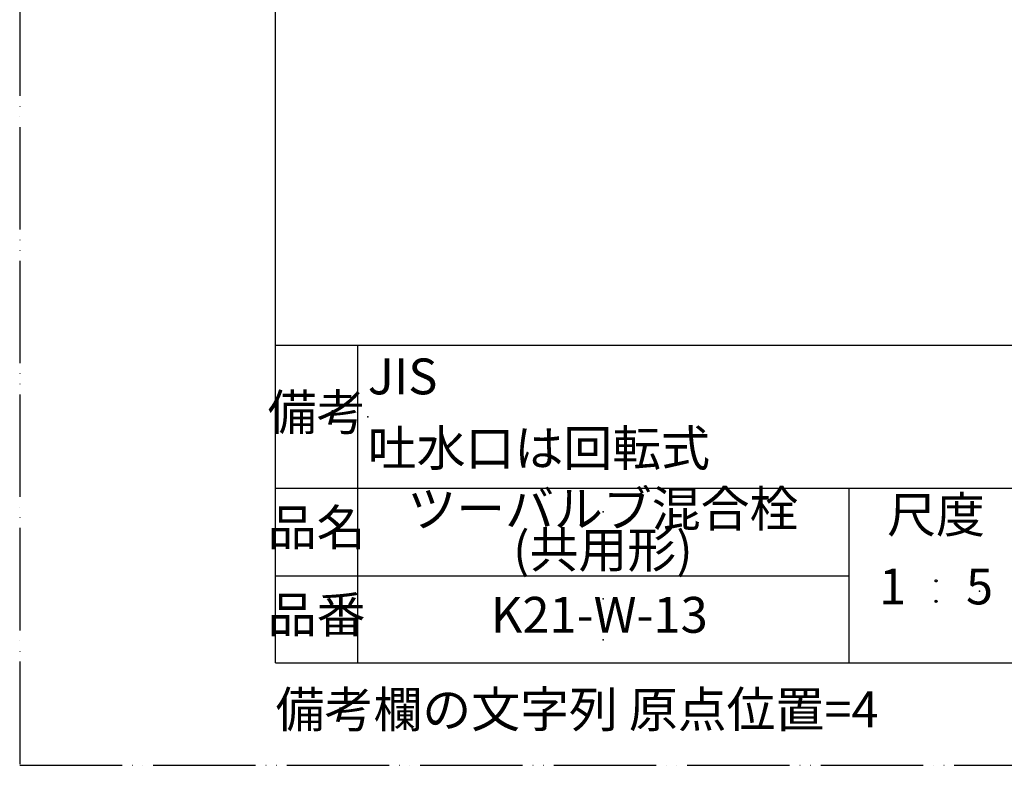
# Model space of a CAD drawing. Units: millimetres. Extents: x 0 to 1050, y 0 to 1485.
# Drawn here: x 0 to 481, y 0 to 364 of the extents above; entities that cross this region are included whole.
import ezdxf

# ---------------------------------------------------------------- set-up
doc = ezdxf.new("R2010")
doc.units = ezdxf.units.MM
doc.linetypes.add('DOT_CENTER', pattern=[14, 12, -1, 0, -1])
doc.linetypes.add('PHANTOM', pattern=[13, 10, -1, 0, -1, 0, -1])
doc.layers.add('1', color=7, linetype='Continuous')
doc.styles.add('CONVERTER_11', font='MS Mincho.ttf', dxfattribs={"width": 0.89})
doc.styles.add('CONVERTER_12', font='txt.shx', dxfattribs={"width": 0.9})

# ---------------------------------------------------------------- blocks, each defined once
blk = doc.blocks.new('開示A4')
at = {"layer": '1', "color": 4, "linetype": 'PHANTOM'}
for p, q in [((0, 297), (0, 0)), ((0, 0), (210, 0))]:
    blk.add_line(p, q, dxfattribs=at)
at = {"layer": '1', "color": 7, "linetype": 'Continuous'}
for p, q in [((25, 10), (25, 148.5)), ((25, 41), (200, 41)), ((200, 27), (25, 27)), ((25, 10), (105, 10))]:
    blk.add_line(p, q, dxfattribs=at)
at = {"layer": '1', "color": 2, "linetype": 'Continuous'}
for p, q in [((33, 41), (33, 27)), ((33, 27), (33, 10)), ((81, 27), (81, 10)), ((25, 18.5), (81, 18.5))]:
    blk.add_line(p, q, dxfattribs=at)
at = {"layer": '1', "color": 7, "linetype": 'DOT_CENTER'}
for centre in [(89.5, 18), (89.5, 16)]:
    blk.add_circle(centre, 0.1, dxfattribs=at)
at = {"layer": '1', "color": 4}
for p in [(34, 34), (57, 24.75), (57, 22.75), (57, 20.75), (85.25, 17), (93.75, 17), (57, 16.25), (57, 14.25), (57, 12.25)]:
    blk.add_point(p, dxfattribs=at)
at = {"layer": '1', "color": 2, "char_height": 3.5, "attachment_point": 5, "style": 'CONVERTER_11'}
for s, insert, line_spacing_factor in [('備考', (29, 34), 0.454545), ('尺度', (89.5, 24), 0.545455), ('品名', (29, 22.75), 0.727273), ('品番', (29, 14.25), 0.727273)]:
    blk.add_mtext(s, dxfattribs=dict(at, insert=insert, line_spacing_factor=line_spacing_factor))
at = {"layer": '1', "color": 250, "insert": (25, 5), "char_height": 3.5, "attachment_point": 4, "line_spacing_factor": 0.545455, "style": 'CONVERTER_11'}
blk.add_mtext('備考欄の文字列 原点位置=4', dxfattribs=at)

msp = doc.modelspace()

# ---------------------------------------------------------------- block references
at = {"layer": '1', "xscale": 5, "yscale": 5, "zscale": 5}
msp.add_blockref('開示A4', (0, 0), dxfattribs=at)

# ---------------------------------------------------------------- texts
at = {"layer": '1', "color": 7, "char_height": 17.5}
for s, insert, attachment_point, line_spacing_factor, style in [('JIS', (170, 187.5), 4, 0.720288, 'CONVERTER_12'), ('吐水口は回転式', (170, 152.5), 4, 0.545455, 'CONVERTER_11'), ('1', (426.25, 85), 5, 0.720288, 'CONVERTER_12'), ('5', (468.75, 85), 5, 0.720288, 'CONVERTER_12'), ('K21-W-13', (283.053, 71.153), 5, 1.320528, 'CONVERTER_12')]:
    msp.add_mtext(s, dxfattribs=dict(at, insert=insert, attachment_point=attachment_point, line_spacing_factor=line_spacing_factor, style=style))
at = {"layer": '1', "color": 7, "char_height": 17.5, "attachment_point": 5, "style": 'CONVERTER_11'}
for s, insert in [('ツーバルブ混合栓', (284.803, 122.903)), ('(共用形)', (284.803, 102.903))]:
    msp.add_mtext(s, dxfattribs=dict(at, insert=insert))

doc.saveas('drawing.dxf')
